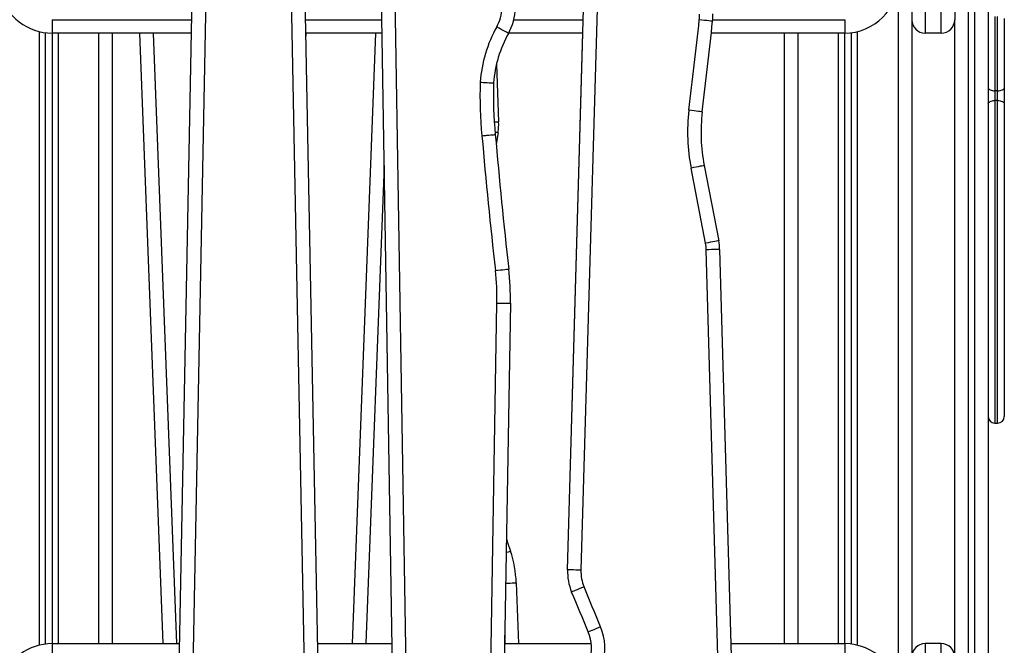
# Model space of a CAD drawing. Units: millimetres. Extents: x 2034.5 to 2045.6, y 2332.2 to 2344.2.
# Drawn here: x 2044.6 to 2045.3, y 2340 to 2340.4 of the extents above; entities that cross this region are included whole.
import ezdxf

# ---------------------------------------------------------------- set-up
doc = ezdxf.new("R2010")
doc.units = ezdxf.units.MM

# ---------------------------------------------------------------- blocks, each defined once
blk = doc.blocks.new('S221B_')
at = {"color": 7, "linetype": 'Continuous', "lineweight": 25}
for p, q in [((2045.24294, 2328.35513), (2045.24294, 2327.36213)), ((2044.79173, 2327.60095), (2044.77881, 2328.25812)), ((2044.78881, 2328.25832), (2044.80173, 2327.60115)), ((2044.69564, 2327.61993), (2044.70807, 2328.25751)), ((2044.71806, 2328.25732), (2044.70573, 2327.62457)), ((2044.85713, 2327.59753), (2044.84634, 2328.24638)), ((2044.85633, 2328.24655), (2044.86713, 2327.59769)), ((2044.98629, 2327.75216), (2045.00035, 2328.24218)), ((2045.01035, 2328.2419), (2044.99628, 2327.75187)), ((2045.25294, 2328.23213), (2045.25294, 2328.15213)), ((2045.26494, 2328.15213), (2045.26494, 2328.23213)), ((2045.27494, 2328.22213), (2045.27494, 2328.16213)), ((2045.28494, 2328.22478), (2045.28494, 2327.60334)), ((2045.28994, 2327.60334), (2045.28994, 2328.22478)), ((2045.29994, 2328.22456), (2045.29994, 2327.60312)), ((2045.30494, 2328.16453), (2045.30494, 2328.10917)), ((2045.30694, 2328.10917), (2045.30694, 2328.16453)), ((2045.31194, 2328.163), (2045.31194, 2328.11122)), ((2044.60194, 2328.16213), (2044.60194, 2328.15213)), ((2045.19294, 2328.16213), (2045.19294, 2328.15213)), ((2045.27494, 2327.68713), (2045.27494, 2328.16213)), ((2044.59694, 2328.15245), (2044.59694, 2327.69682)), ((2044.60194, 2328.15213), (2044.60194, 2327.69713)), ((2044.70601, 2328.15213), (2044.60194, 2328.15213)), ((2044.64694, 2327.69713), (2044.64694, 2328.15213)), ((2044.6847, 2327.69713), (2044.66736, 2328.15213)), ((2044.8479, 2328.15213), (2044.7909, 2328.15213)), ((2044.79119, 2328.15213), (2044.791, 2328.14712)), ((2044.82596, 2327.69713), (2044.8433, 2328.15213)), ((2044.99777, 2328.15213), (2044.94236, 2328.15213)), ((2044.98629, 2327.75216), (2044.99777, 2328.15213)), ((2045.19294, 2328.15213), (2045.09349, 2328.15213)), ((2045.14794, 2327.69713), (2045.14794, 2328.15213)), ((2045.19294, 2327.69713), (2045.19294, 2328.15213)), ((2045.19794, 2327.69682), (2045.19794, 2328.15245)), ((2045.26494, 2328.15213), (2045.25294, 2328.15213)), ((2044.9333, 2328.12888), (2044.93493, 2328.08608)), ((2045.31194, 2328.11122), (2045.31194, 2328.09938)), ((2045.30694, 2328.10917), (2045.30494, 2328.10917)), ((2045.30494, 2328.10917), (2045.30494, 2328.10189)), ((2045.30694, 2328.10189), (2045.30694, 2328.10917)), ((2045.30694, 2328.10189), (2045.30494, 2328.10189)), ((2045.31194, 2328.09938), (2045.31194, 2327.86644)), ((2044.93445, 2328.07816), (2044.93307, 2328.06928)), ((2045.08817, 2328.05341), (2045.099, 2327.9974)), ((2045.08918, 2327.9955), (2045.07835, 2328.05151)), ((2045.10029, 2327.6219), (2045.08972, 2327.99066)), ((2045.09971, 2327.99095), (2045.11028, 2327.62219)), ((2044.92776, 2327.59702), (2044.93365, 2327.95097)), ((2044.94365, 2327.9508), (2044.93776, 2327.59685)), ((2045.30494, 2327.86144), (2045.30694, 2327.86144)), ((2044.94806, 2327.74249), (2044.94979, 2327.69713)), ((2044.60194, 2327.69713), (2044.60194, 2327.68713)), ((2044.60194, 2327.69713), (2044.69714, 2327.69713)), ((2044.79984, 2327.69713), (2044.85547, 2327.69713)), ((2044.93943, 2327.69713), (2045.00393, 2327.69713)), ((2045.10814, 2327.69713), (2045.19294, 2327.69713)), ((2045.19294, 2327.69713), (2045.19294, 2327.68713)), ((2045.25294, 2327.69713), (2045.25294, 2327.61713)), ((2045.26494, 2327.69713), (2045.25294, 2327.69713)), ((2045.26494, 2327.61713), (2045.26494, 2327.69713))]:
    blk.add_line(p, q, dxfattribs=at)
at = {"color": 8, "linetype": 'Continuous', "lineweight": 25}
for p, q in [((2045.23294, 2327.6572), (2045.23294, 2328.19207)), ((2044.60194, 2328.16213), (2044.70621, 2328.16213)), ((2044.7907, 2328.16213), (2044.84774, 2328.16213)), ((2044.94622, 2328.16213), (2044.99805, 2328.16213)), ((2045.09457, 2328.16213), (2045.19294, 2328.16213)), ((2044.59244, 2328.15328), (2044.59244, 2327.69599)), ((2044.60644, 2328.15213), (2044.60644, 2327.69713)), ((2044.63694, 2327.69713), (2044.63694, 2328.15213)), ((2044.67737, 2328.15213), (2044.69471, 2327.69713)), ((2045.15794, 2328.15213), (2045.15794, 2327.69713)), ((2045.18844, 2327.69713), (2045.18844, 2328.15213)), ((2045.20244, 2327.69599), (2045.20244, 2328.15328)), ((2045.30494, 2328.10189), (2045.30494, 2327.86144)), ((2045.30694, 2327.86144), (2045.30694, 2328.10189)), ((2044.84954, 2328.05342), (2044.83597, 2327.69713)), ((2044.93978, 2327.69713), (2044.93954, 2327.70355))]:
    blk.add_line(p, q, dxfattribs=at)
at = {"color": 7, "linetype": 'Continuous', "lineweight": 25, "flags": 128}
for points in [[(2044.94224, 2328.15192), (2044.94207, 2328.15201), (2044.94157, 2328.15229), (2044.94077, 2328.15274), (2044.93968, 2328.15335), (2044.93836, 2328.15409), (2044.93685, 2328.15493), (2044.93521, 2328.15584), (2044.93351, 2328.15679)], [(2045.09446, 2328.16096), (2045.09427, 2328.16098), (2045.0937, 2328.16104), (2045.09279, 2328.16115), (2045.09155, 2328.16128), (2045.09004, 2328.16145), (2045.08832, 2328.16163), (2045.08646, 2328.16184), (2045.08452, 2328.16205)], [(2045.29994, 2328.11122), (2045.30004, 2328.11082), (2045.30032, 2328.11043), (2045.30078, 2328.11008), (2045.30141, 2328.10977), (2045.30216, 2328.10952), (2045.30303, 2328.10933), (2045.30397, 2328.10921), (2045.30494, 2328.10917)], [(2045.30694, 2328.10917), (2045.30792, 2328.10921), (2045.30886, 2328.10933), (2045.30972, 2328.10952), (2045.31048, 2328.10977), (2045.3111, 2328.11008), (2045.31156, 2328.11043), (2045.31185, 2328.11082), (2045.31194, 2328.11122)], [(2045.29994, 2328.09938), (2045.30004, 2328.09987), (2045.30032, 2328.10034), (2045.30078, 2328.10077), (2045.30141, 2328.10115), (2045.30216, 2328.10147), (2045.30303, 2328.1017), (2045.30397, 2328.10184), (2045.30494, 2328.10189)], [(2045.30694, 2328.10189), (2045.30792, 2328.10184), (2045.30886, 2328.1017), (2045.30972, 2328.10147), (2045.31048, 2328.10115), (2045.3111, 2328.10077), (2045.31156, 2328.10034), (2045.31185, 2328.09987), (2045.31194, 2328.09938)], [(2045.08672, 2328.09345), (2045.08653, 2328.09347), (2045.08597, 2328.09354), (2045.08505, 2328.09365), (2045.08382, 2328.09379), (2045.08231, 2328.09397), (2045.08059, 2328.09418), (2045.07873, 2328.0944), (2045.07679, 2328.09463)], [(2045.08817, 2328.05341), (2045.08798, 2328.05338), (2045.08742, 2328.05327), (2045.08651, 2328.05309), (2045.08529, 2328.05286), (2045.0838, 2328.05257), (2045.0821, 2328.05224), (2045.08026, 2328.05188), (2045.07835, 2328.05151)], [(2045.099, 2327.9974), (2045.09881, 2327.99737), (2045.09825, 2327.99726), (2045.09735, 2327.99708), (2045.09613, 2327.99685), (2045.09464, 2327.99656), (2045.09294, 2327.99623), (2045.0911, 2327.99587), (2045.08918, 2327.9955)], [(2045.09971, 2327.99095), (2045.09952, 2327.99095), (2045.09895, 2327.99093), (2045.09803, 2327.9909), (2045.09679, 2327.99087), (2045.09527, 2327.99082), (2045.09354, 2327.99077), (2045.09167, 2327.99072), (2045.08972, 2327.99066)], [(2044.9325, 2327.97522), (2044.93444, 2327.97544), (2044.93631, 2327.97565), (2044.93803, 2327.97584), (2044.93953, 2327.97601), (2044.94077, 2327.97615), (2044.94169, 2327.97625), (2044.94225, 2327.97631), (2044.94244, 2327.97633)], [(2044.93365, 2327.95097), (2044.9356, 2327.95094), (2044.93748, 2327.95091), (2044.93921, 2327.95088), (2044.94072, 2327.95085), (2044.94197, 2327.95083), (2044.94289, 2327.95082), (2044.94346, 2327.95081), (2044.94365, 2327.9508)], [(2044.94073, 2327.77515), (2044.94159, 2327.7726), (2044.94376, 2327.76613)], [(2044.99628, 2327.75187), (2044.99433, 2327.75193), (2044.99246, 2327.75198), (2044.99073, 2327.75203), (2044.98922, 2327.75207), (2044.98797, 2327.75211), (2044.98705, 2327.75214), (2044.98648, 2327.75215), (2044.98629, 2327.75216)], [(2044.99859, 2327.73946), (2044.99679, 2327.73871), (2044.99505, 2327.73799), (2044.99346, 2327.73732), (2044.99206, 2327.73674), (2044.99091, 2327.73626), (2044.99006, 2327.7359), (2044.98953, 2327.73568), (2044.98936, 2327.73561)], [(2045.01093, 2327.70963), (2045.00912, 2327.70889), (2045.00739, 2327.70818), (2045.00579, 2327.70752), (2045.00438, 2327.70695), (2045.00323, 2327.70648), (2045.00238, 2327.70613), (2045.00185, 2327.70591), (2045.00168, 2327.70584)]]:
    blk.add_lwpolyline(points, dxfattribs=at)
at = {"color": 8, "linetype": 'Continuous', "lineweight": 25, "flags": 128}
for points in [[(2044.93164, 2328.08595), (2044.93201, 2328.08597), (2044.93325, 2328.08601), (2044.93417, 2328.08605), (2044.93474, 2328.08607), (2044.93493, 2328.08608)], [(2044.93223, 2328.07852), (2044.93278, 2328.07843), (2044.9337, 2328.07828), (2044.93426, 2328.07819), (2044.93445, 2328.07816)], [(2044.94056, 2327.76506), (2044.94098, 2327.7652), (2044.94216, 2327.7656), (2044.94303, 2327.76589), (2044.94357, 2327.76607), (2044.94376, 2327.76613)], [(2044.94018, 2327.74219), (2044.94189, 2327.74225), (2044.94362, 2327.74232), (2044.94513, 2327.74238), (2044.94637, 2327.74242), (2044.9473, 2327.74246), (2044.94787, 2327.74248), (2044.94806, 2327.74249)]]:
    blk.add_lwpolyline(points, dxfattribs=at)
at = {"color": 7, "linetype": 'Continuous', "lineweight": 25}
for centre, radius, start, end in [((2045.19294, 2328.19213), 0.04, 270, 90), ((2044.60194, 2328.19213), 0.04, 194.48732, 270), ((2044.90732, 2328.17143), 0.03, 330.80989, 359.04654), ((2044.90732, 2328.17143), 0.04, 330.80989, 359.04654), ((2045.0547, 2328.16532), 0.03, 353.74814, 1.64195), ((2045.0547, 2328.16532), 0.04, 353.74814, 1.64195), ((2045.01987, 2328.10855), 0.09893, 150.80989, 175.95913), ((2038.33243, 2328.90175), 6.79249, 353.175747, 353.748137), ((2038.33243, 2328.90175), 6.80249, 353.175747, 353.748137), ((2045.25294, 2328.16213), 0.01, 180, 270), ((2045.26494, 2328.16213), 0.01, 270, 0), ((2045.01987, 2328.10855), 0.08893, 150.80989, 175.84617), ((2045.22082, 2328.10508), 0.29981, 178.00526, 185.63798), ((2045.22082, 2328.10508), 0.28981, 178.04121, 185.64799), ((2045.21546, 2328.07804), 0.13965, 173.17575, 190.95009), ((2045.21546, 2328.07804), 0.12965, 173.17575, 190.95009), ((2044.89496, 2328.08455), 0.04, 350.80271, 2.18339), ((2049.28208, 2328.4611), 4.37663, 185.05294, 186.37395), ((2049.28208, 2328.4611), 4.36663, 185.05226, 186.37395), ((2045.05973, 2327.9898), 0.03, 1.64195, 10.95009), ((2045.05973, 2327.9898), 0.04, 1.64195, 10.95009), ((2044.74368, 2327.95413), 0.19, 359.04654, 6.37395), ((2044.74368, 2327.95413), 0.2, 359.04654, 6.37395), ((2045.30494, 2327.86644), 0.005, 180, 270), ((2045.30694, 2327.86644), 0.005, 270, 0), ((2044.86317, 2327.73925), 0.08495, 2.18339, 18.44368), ((2045.02627, 2327.75101), 0.04, 178.35645, 202.64674), ((2045.02627, 2327.75101), 0.03, 178.35645, 202.64674), ((2039.94093, 2325.62932), 5.4802, 22.30926, 22.64674), ((2039.94093, 2325.62932), 5.4702, 22.30926, 22.64674), ((2039.94093, 2325.62932), 5.4702, 22.30926, 22.64674), ((2044.97097, 2327.69324), 0.04319, 307.55569, 22.30926), ((2044.97097, 2327.69324), 0.03319, 307.55569, 22.30926), ((2044.60194, 2327.65713), 0.04, 90, 126.88039), ((2045.19294, 2327.65713), 0.04, 270, 90), ((2045.25294, 2327.68713), 0.01, 90, 180), ((2045.26494, 2327.68713), 0.01, 0, 90)]:
    blk.add_arc(centre, radius, start, end, dxfattribs=at)
for points, knots in [([(2044.92119, 2328.11552), (2044.92123, 2328.11552), (2044.92196, 2328.11548), (2044.92382, 2328.11538), (2044.92659, 2328.11523), (2044.92913, 2328.1151), (2044.93085, 2328.11501), (2044.93107, 2328.11499), (2044.93118, 2328.11499)], [0, 0, 0, 0, 0.006766, 0.141375, 0.356068, 0.570724, 0.785362, 1, 1, 1, 1]), ([(2044.92246, 2328.07563), (2044.92252, 2328.07563), (2044.92326, 2328.0757), (2044.9251, 2328.07588), (2044.92784, 2328.07613), (2044.93037, 2328.07637), (2044.93209, 2328.07653), (2044.93231, 2328.07655), (2044.93242, 2328.07656)], [0, 0, 0, 0, 0.012658, 0.141297, 0.355974, 0.57065, 0.785325, 1, 1, 1, 1])]:
    blk.add_open_spline(points, degree=3, knots=knots, dxfattribs=at)

msp = doc.modelspace()

# ---------------------------------------------------------------- block references
msp.add_blockref('S221B_', (0, 12.28029))

doc.saveas('drawing.dxf')
